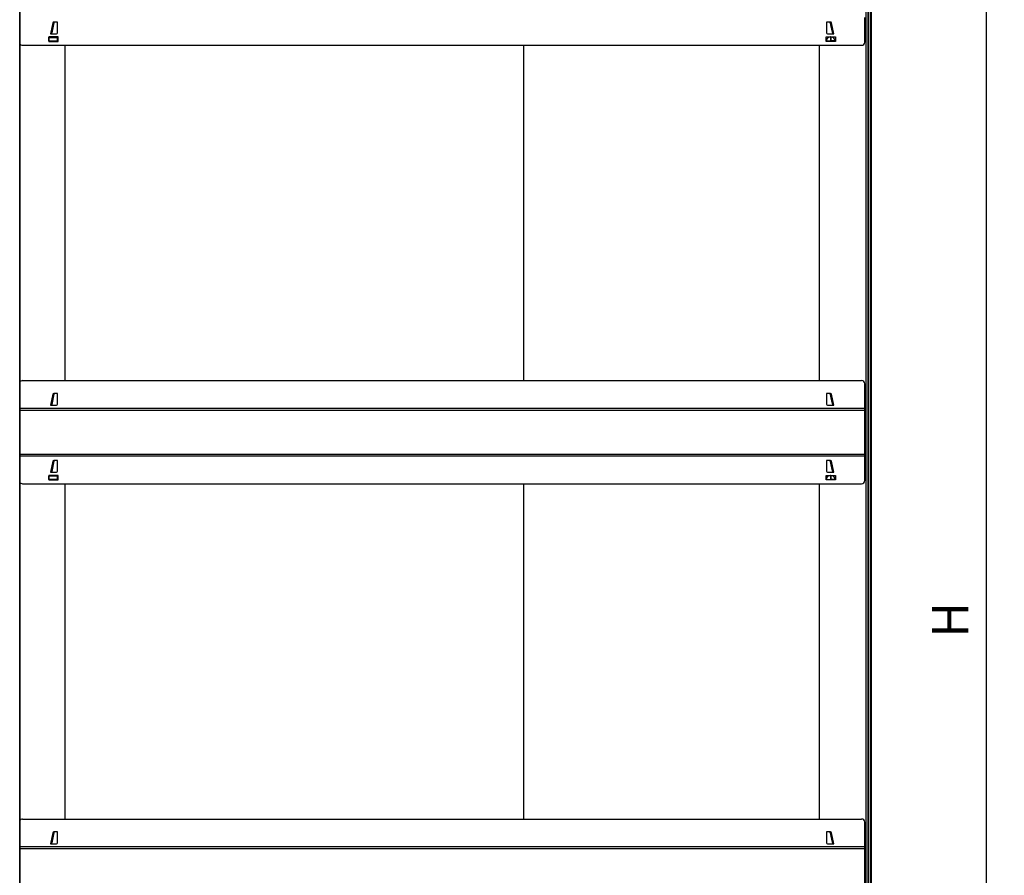
# Model space of a CAD drawing. Units: millimetres. Extents: x 0 to 415, y 0 to 292.
# Drawn here: x 153 to 248, y 127 to 210 of the extents above; entities that cross this region are included whole.
import ezdxf
from ezdxf.enums import TextEntityAlignment as Align

# ---------------------------------------------------------------- set-up
doc = ezdxf.new("R2010")
doc.units = ezdxf.units.MM
for name, color, linetype in [('5191_SX_-_CHIUSO', 7, 'Continuous'), ('Disegno', 7, 'Continuous'), ('PORTA_ABSOLUTE_8', 7, 'Continuous'), ('PROF_POSTER_2_4', 7, 'Continuous'), ('TRAVERSINO_PROG_', 7, 'Continuous')]:
    doc.layers.add(name, color=color, linetype=linetype)
doc.styles.add('SEACAD_Arial_Narrow', font='ARIALN.TTF')
doc.dimstyles.new('UNI', dxfattribs={"dimtxt": 3.5, "dimasz": 1.75, "dimexe": 1.75, "dimexo": 1.75, "dimgap": 1.75, "dimtad": 1, "dimdec": 1, "dimlfac": 10, "dimtxsty": 'SEACAD_Arial_Narrow', "dimblk1": '_SE_DOT', "dimblk2": '_SE_DOT', "dimsah": 1, "dimcen": 1.75, "dimadec": 1, "dimazin": 0, "dimtfac": 0.5, "dimtdec": 1, "dimtmove": 0, "dimatfit": 3, "dimfxl": 1, "dimarcsym": 0})

# ---------------------------------------------------------------- blocks, each defined once
blk = doc.blocks.new('DMBLK21')
at = {"layer": 'Disegno', "linetype": 'Continuous'}
h = blk.add_hatch(color=7, dxfattribs=at)
edge = h.paths.add_edge_path()
edge.add_ellipse((246.663, 270.625), major_axis=(0.583, 0), ratio=1, start_angle=0, end_angle=360)
h = blk.add_hatch(color=7, dxfattribs=at)
edge = h.paths.add_edge_path()
edge.add_ellipse((246.663, 34.625), major_axis=(0.583, 0), ratio=1, start_angle=0, end_angle=360)
at = {"layer": 'Disegno', "color": 7, "linetype": 'Continuous'}
for p, q in [((227.631, 270.625), (248.413, 270.625)), ((246.663, 270.625), (246.663, 34.625)), ((236.724, 34.625), (248.413, 34.625))]:
    blk.add_line(p, q, dxfattribs=at)
at = {"layer": 'Disegno', "color": 7, "linetype": 'Continuous', "style": 'SEACAD_Arial_Narrow'}
blk.add_text('H', height=3.5, rotation=90, dxfattribs=at).set_placement((241.413, 149.968), align=Align.TOP_LEFT)
blk = doc.blocks.new('_SE_DOT')
at = {"color": 0}
blk.add_line((0, 0), (-1, 0), dxfattribs=at)
at = {"color": 0, "const_width": 0.333}
blk.add_lwpolyline([(-0.1665, 0, 1), (0.1665, 0, 1)], format="xyb", close=True, dxfattribs=at)

msp = doc.modelspace()

# ---------------------------------------------------------------- linework, layer by layer
at = {"layer": '5191_SX_-_CHIUSO', "color": 7, "linetype": 'Continuous'}
for p, q in [((152.902, 264.625), (152.902, 34.625)), ((152.911, 34.625), (152.911, 264.625)), ((156.227, 209.616), (156.011, 208.633)), ((156.581, 208.221), (155.731, 208.221)), ((155.731, 208.171), (155.731, 208.221)), ((156.581, 208.171), (156.581, 208.221)), ((156.581, 208.171), (155.731, 208.171)), ((155.731, 207.848), (155.731, 208.171)), ((155.731, 207.848), (155.731, 207.805)), ((156.581, 207.848), (155.731, 207.848)), ((156.581, 207.848), (156.581, 208.171)), ((156.581, 207.805), (156.581, 207.848)), ((157.276, 207.44), (157.276, 174.915)), ((156.227, 173.586), (156.011, 172.603)), ((156.227, 167.086), (156.011, 166.103)), ((156.581, 165.691), (155.731, 165.691)), ((155.731, 165.641), (155.731, 165.691)), ((156.581, 165.641), (155.731, 165.641)), ((155.731, 165.318), (155.731, 165.641)), ((155.731, 165.318), (155.731, 165.275)), ((156.581, 165.318), (155.731, 165.318)), ((156.581, 165.641), (156.581, 165.691)), ((156.581, 165.318), (156.581, 165.641)), ((156.581, 165.275), (156.581, 165.318)), ((157.276, 164.91), (157.276, 132.385)), ((156.227, 131.056), (156.011, 130.073))]:
    msp.add_line(p, q, dxfattribs=at)
for centre, start, end in [((156.324, 209.595), 90, 167.63597), ((155.913, 208.655), 275.6091, 347.63597), ((156.324, 173.565), 90, 167.63597), ((155.913, 172.625), 275.6091, 347.63597), ((156.324, 167.065), 90, 167.63597), ((155.913, 166.125), 275.6091, 347.63597), ((156.324, 131.035), 90, 167.63597), ((155.913, 130.095), 275.6091, 347.63597)]:
    msp.add_arc(centre, 0.1, start, end, dxfattribs=at)
at = {"layer": 'PORTA_ABSOLUTE_8', "color": 7, "linetype": 'Continuous'}
for p, q in [((201.779, 207.44), (201.779, 174.915)), ((201.779, 164.91), (201.779, 132.385))]:
    msp.add_line(p, q, dxfattribs=at)
at = {"layer": 'PROF_POSTER_2_4', "color": 7, "linetype": 'Continuous'}
for p, q in [((234.974, 269.875), (234.974, 34.625)), ((234.974, 269.875), (234.974, 34.625)), ((235.215, 269.875), (235.215, 34.625)), ((235.215, 34.625), (235.215, 269.875)), ((235.395, 269.875), (235.395, 34.625)), ((235.515, 34.625), (235.515, 269.875)), ((231.521, 209.616), (231.737, 208.633)), ((231.549, 208.255), (231.549, 207.855)), ((231.599, 208.255), (231.549, 208.255)), ((231.599, 208.255), (231.599, 207.855)), ((230.474, 174.915), (230.474, 207.44)), ((231.149, 207.855), (231.549, 207.855)), ((231.599, 207.855), (231.549, 207.855)), ((231.999, 207.855), (231.599, 207.855)), ((231.521, 173.586), (231.737, 172.603)), ((231.521, 167.086), (231.737, 166.103)), ((231.149, 165.325), (231.549, 165.325)), ((231.549, 165.725), (231.549, 165.325)), ((231.599, 165.725), (231.549, 165.725)), ((231.599, 165.325), (231.549, 165.325)), ((231.599, 165.725), (231.599, 165.325)), ((231.999, 165.325), (231.599, 165.325)), ((230.474, 132.385), (230.474, 164.91)), ((231.521, 131.056), (231.737, 130.073))]:
    msp.add_line(p, q, dxfattribs=at)
for centre, radius, start, end in [((231.424, 209.595), 0.1, 12.36403, 90), ((231.549, 207.855), 0.4, 90, 180), ((231.599, 207.855), 0.4, 0, 90), ((231.835, 208.655), 0.1, 192.36403, 264.3909), ((231.424, 173.565), 0.1, 12.36403, 90), ((231.835, 172.625), 0.1, 192.36403, 264.3909), ((231.424, 167.065), 0.1, 12.36403, 90), ((231.549, 165.325), 0.4, 90, 180), ((231.599, 165.325), 0.4, 0, 90), ((231.835, 166.125), 0.1, 192.36403, 264.3909), ((231.424, 131.035), 0.1, 12.36403, 90), ((231.835, 130.095), 0.1, 192.36403, 264.3909)]:
    msp.add_arc(centre, radius, start, end, dxfattribs=at)
at = {"layer": 'TRAVERSINO_PROG_', "color": 7, "linetype": 'Continuous'}
for p, q in [((234.874, 207.74), (234.874, 210.147)), ((156.107, 209.616), (155.874, 208.555)), ((156.205, 209.595), (156.099, 209.112)), ((156.205, 209.595), (156.107, 209.616)), ((156.574, 209.695), (156.205, 209.695)), ((156.205, 209.595), (156.205, 209.695)), ((156.222, 209.595), (156.205, 209.595)), ((156.574, 208.655), (156.574, 209.695)), ((231.174, 209.695), (231.174, 208.655)), ((231.544, 209.695), (231.174, 209.695)), ((231.544, 209.595), (231.526, 209.595)), ((231.544, 209.695), (231.544, 209.595)), ((231.641, 209.616), (231.544, 209.595)), ((231.65, 209.112), (231.544, 209.595)), ((231.874, 208.555), (231.641, 209.616)), ((155.724, 208.255), (155.724, 207.805)), ((156.624, 208.255), (155.724, 208.255)), ((155.874, 208.555), (156.474, 208.555)), ((155.958, 208.565), (155.876, 208.565)), ((156.038, 208.837), (155.983, 208.582)), ((156.116, 209.112), (156.111, 209.112)), ((156.111, 209.112), (156.111, 209.091)), ((156.624, 207.805), (156.624, 208.255)), ((231.124, 208.255), (232.024, 208.255)), ((231.124, 207.805), (231.124, 208.255)), ((231.274, 208.555), (231.874, 208.555)), ((231.637, 209.112), (231.632, 209.112)), ((231.637, 209.089), (231.637, 209.112)), ((231.766, 208.582), (231.71, 208.837)), ((231.872, 208.565), (231.79, 208.565)), ((232.024, 208.255), (232.024, 207.805)), ((153.174, 207.44), (234.574, 207.44)), ((155.724, 207.805), (156.624, 207.805)), ((232.024, 207.805), (231.124, 207.805)), ((153.174, 174.915), (234.574, 174.915)), ((234.874, 172.208), (234.874, 174.615)), ((156.107, 173.586), (155.874, 172.525)), ((156.205, 173.565), (156.099, 173.082)), ((156.205, 173.565), (156.107, 173.586)), ((156.116, 173.082), (156.111, 173.082)), ((156.111, 173.082), (156.111, 173.061)), ((156.574, 173.665), (156.205, 173.665)), ((156.205, 173.565), (156.205, 173.665)), ((156.222, 173.565), (156.205, 173.565)), ((156.574, 172.625), (156.574, 173.665)), ((231.174, 173.665), (231.174, 172.625)), ((231.544, 173.665), (231.174, 173.665)), ((231.544, 173.565), (231.526, 173.565)), ((231.544, 173.665), (231.544, 173.565)), ((231.641, 173.586), (231.544, 173.565)), ((231.65, 173.082), (231.544, 173.565)), ((231.637, 173.082), (231.632, 173.082)), ((231.637, 173.059), (231.637, 173.082)), ((231.874, 172.525), (231.641, 173.586)), ((234.874, 172.208), (152.911, 172.208)), ((152.911, 172.058), (234.874, 172.058)), ((155.874, 172.525), (156.474, 172.525)), ((155.958, 172.535), (155.876, 172.535)), ((156.038, 172.807), (155.983, 172.552)), ((231.274, 172.525), (231.874, 172.525)), ((231.766, 172.552), (231.71, 172.807)), ((231.872, 172.535), (231.79, 172.535)), ((234.874, 172.058), (234.874, 172.208)), ((234.874, 167.767), (234.874, 172.058)), ((152.911, 167.767), (234.874, 167.767)), ((152.911, 167.617), (234.874, 167.617)), ((156.574, 167.165), (156.205, 167.165)), ((156.205, 167.065), (156.205, 167.165)), ((156.574, 166.125), (156.574, 167.165)), ((231.174, 167.165), (231.174, 166.125)), ((231.544, 167.165), (231.174, 167.165)), ((231.544, 167.165), (231.544, 167.065)), ((234.874, 167.617), (234.874, 167.767)), ((234.874, 165.21), (234.874, 167.617)), ((156.107, 167.086), (155.874, 166.025)), ((156.038, 166.307), (155.983, 166.052)), ((156.205, 167.065), (156.099, 166.582)), ((156.205, 167.065), (156.107, 167.086)), ((156.116, 166.582), (156.111, 166.582)), ((156.111, 166.582), (156.111, 166.561)), ((156.222, 167.065), (156.205, 167.065)), ((231.544, 167.065), (231.526, 167.065)), ((231.641, 167.086), (231.544, 167.065)), ((231.65, 166.582), (231.544, 167.065)), ((231.637, 166.582), (231.632, 166.582)), ((231.637, 166.559), (231.637, 166.582)), ((231.874, 166.025), (231.641, 167.086)), ((231.766, 166.052), (231.71, 166.307)), ((155.724, 165.725), (155.724, 165.275)), ((156.624, 165.725), (155.724, 165.725)), ((155.724, 165.275), (156.624, 165.275)), ((155.874, 166.025), (156.474, 166.025)), ((155.958, 166.035), (155.876, 166.035)), ((156.624, 165.275), (156.624, 165.725)), ((231.124, 165.725), (232.024, 165.725)), ((231.124, 165.275), (231.124, 165.725)), ((232.024, 165.275), (231.124, 165.275)), ((231.274, 166.025), (231.874, 166.025)), ((231.872, 166.035), (231.79, 166.035)), ((232.024, 165.725), (232.024, 165.275)), ((153.174, 164.91), (234.574, 164.91)), ((153.174, 132.385), (234.574, 132.385)), ((234.874, 129.678), (234.874, 132.085)), ((156.107, 131.056), (155.874, 129.995)), ((156.205, 131.035), (156.099, 130.552)), ((156.205, 131.035), (156.107, 131.056)), ((156.574, 131.135), (156.205, 131.135)), ((156.205, 131.035), (156.205, 131.135)), ((156.222, 131.035), (156.205, 131.035)), ((156.574, 130.095), (156.574, 131.135)), ((231.174, 131.135), (231.174, 130.095)), ((231.544, 131.135), (231.174, 131.135)), ((231.544, 131.035), (231.526, 131.035)), ((231.544, 131.135), (231.544, 131.035)), ((231.641, 131.056), (231.544, 131.035)), ((231.65, 130.552), (231.544, 131.035)), ((231.874, 129.995), (231.641, 131.056)), ((155.874, 129.995), (156.474, 129.995)), ((155.958, 130.005), (155.876, 130.005)), ((156.038, 130.277), (155.983, 130.022)), ((156.116, 130.552), (156.111, 130.552)), ((156.111, 130.552), (156.111, 130.531)), ((231.274, 129.995), (231.874, 129.995)), ((231.637, 130.552), (231.632, 130.552)), ((231.637, 130.529), (231.637, 130.552)), ((231.766, 130.022), (231.71, 130.277)), ((231.872, 130.005), (231.79, 130.005)), ((234.874, 129.678), (152.911, 129.678)), ((152.911, 129.528), (234.874, 129.528)), ((234.874, 129.528), (234.874, 129.678)), ((234.874, 125.237), (234.874, 129.528))]:
    msp.add_line(p, q, dxfattribs=at)
for centre, radius, start, end in [((156.205, 209.595), 0.1, 90, 167.63094), ((231.544, 209.595), 0.1, 12.36906, 90), ((156.111, 208.965), 0.147, 240.28046, 247.09052), ((156.111, 208.965), 0.0489, 111.04476, 224.22719), ((156.111, 208.965), 0.147, 90, 94.98142), ((156.474, 208.655), 0.1, 270, 0), ((231.274, 208.655), 0.1, 180, 270), ((231.637, 208.965), 0.147, 85.01858, 90), ((231.637, 208.965), 0.0489, 315.32885, 69.39921), ((231.637, 208.965), 0.147, 292.78389, 299.71954), ((153.174, 207.74), 0.3, 208.69739, 270), ((234.574, 207.74), 0.3, 270, 0), ((153.174, 174.615), 0.3, 90, 151.30261), ((234.574, 174.615), 0.3, 0, 90), ((156.111, 172.935), 0.0489, 111.04476, 224.22719), ((156.111, 172.935), 0.147, 90, 94.98142), ((156.205, 173.565), 0.1, 90, 167.63094), ((231.544, 173.565), 0.1, 12.36906, 90), ((231.637, 172.935), 0.147, 85.01858, 90), ((231.637, 172.935), 0.0489, 315.32885, 69.39921), ((156.111, 172.935), 0.147, 240.28046, 247.09052), ((156.474, 172.625), 0.1, 270, 0), ((231.274, 172.625), 0.1, 180, 270), ((231.637, 172.935), 0.147, 292.78389, 299.71954), ((156.205, 167.065), 0.1, 90, 167.63094), ((231.544, 167.065), 0.1, 12.36906, 90), ((156.111, 166.435), 0.147, 240.28046, 247.09052), ((156.111, 166.435), 0.0489, 111.04476, 224.22719), ((156.111, 166.435), 0.147, 90, 94.98142), ((231.637, 166.435), 0.147, 85.01858, 90), ((231.637, 166.435), 0.0489, 315.32885, 69.39921), ((231.637, 166.435), 0.147, 292.78389, 299.71954), ((156.474, 166.125), 0.1, 270, 0), ((231.274, 166.125), 0.1, 180, 270), ((153.174, 165.21), 0.3, 208.69739, 270), ((234.574, 165.21), 0.3, 270, 0), ((153.174, 132.085), 0.3, 90, 151.30261), ((234.574, 132.085), 0.3, 0, 90), ((156.205, 131.035), 0.1, 90, 167.63094), ((231.544, 131.035), 0.1, 12.36906, 90), ((156.111, 130.405), 0.147, 240.28046, 247.09052), ((156.111, 130.405), 0.0489, 111.04476, 224.22719), ((156.111, 130.405), 0.147, 90, 94.98142), ((156.474, 130.095), 0.1, 270, 0), ((231.274, 130.095), 0.1, 180, 270), ((231.637, 130.405), 0.147, 85.01858, 90), ((231.637, 130.405), 0.0489, 315.32885, 69.39921), ((231.637, 130.405), 0.147, 292.78389, 299.71954)]:
    msp.add_arc(centre, radius, start, end, dxfattribs=at)
for points in [[(156.099, 209.112), (156.085, 209.111), (156.074, 209.102), (156.056, 209.083), (156.048, 209.072), (156.028, 209.037), (156.019, 209.012), (156.008, 208.96), (156.006, 208.934), (156.009, 208.895), (156.011, 208.881), (156.02, 208.857), (156.027, 208.844), (156.038, 208.837)], [(231.71, 208.837), (231.722, 208.844), (231.728, 208.857), (231.737, 208.882), (231.739, 208.895), (231.742, 208.934), (231.74, 208.961), (231.729, 209.012), (231.72, 209.038), (231.7, 209.072), (231.693, 209.083), (231.675, 209.102), (231.663, 209.111), (231.65, 209.112)], [(156.099, 173.082), (156.085, 173.081), (156.074, 173.072), (156.056, 173.053), (156.048, 173.042), (156.028, 173.007), (156.019, 172.982), (156.008, 172.93), (156.006, 172.904), (156.009, 172.865), (156.011, 172.851), (156.02, 172.827), (156.027, 172.814), (156.038, 172.807)], [(231.71, 172.807), (231.722, 172.814), (231.728, 172.827), (231.737, 172.852), (231.739, 172.865), (231.742, 172.904), (231.74, 172.931), (231.729, 172.982), (231.72, 173.008), (231.7, 173.042), (231.693, 173.053), (231.675, 173.072), (231.663, 173.081), (231.65, 173.082)], [(156.099, 166.582), (156.085, 166.581), (156.074, 166.572), (156.056, 166.553), (156.048, 166.542), (156.028, 166.507), (156.019, 166.482), (156.008, 166.43), (156.006, 166.404), (156.009, 166.365), (156.011, 166.351), (156.02, 166.327), (156.027, 166.314), (156.038, 166.307)], [(231.71, 166.307), (231.722, 166.314), (231.728, 166.327), (231.737, 166.352), (231.739, 166.365), (231.742, 166.404), (231.74, 166.431), (231.729, 166.482), (231.72, 166.508), (231.7, 166.542), (231.693, 166.553), (231.675, 166.572), (231.663, 166.581), (231.65, 166.582)], [(156.099, 130.552), (156.085, 130.551), (156.074, 130.542), (156.056, 130.523), (156.048, 130.512), (156.028, 130.477), (156.019, 130.452), (156.008, 130.4), (156.006, 130.374), (156.009, 130.335), (156.011, 130.321), (156.02, 130.297), (156.027, 130.284), (156.038, 130.277)], [(231.71, 130.277), (231.722, 130.284), (231.728, 130.297), (231.737, 130.322), (231.739, 130.335), (231.742, 130.374), (231.74, 130.401), (231.729, 130.452), (231.72, 130.478), (231.7, 130.512), (231.693, 130.523), (231.675, 130.542), (231.663, 130.551), (231.65, 130.552)]]:
    msp.add_open_spline(points, degree=3, knots=[0, 0, 0, 0, 0.125, 0.125, 0.25, 0.25, 0.5, 0.5, 0.75, 0.75, 0.875, 0.875, 1, 1, 1, 1], dxfattribs=at)

# ---------------------------------------------------------------- dimensions: what is measured, and where the dimension line sits
at = {"layer": 'Disegno', "color": 7, "linetype": 'Continuous'}
dim = msp.add_linear_dim(base=(246.663, 34.625), p1=(225.881, 270.625), p2=(234.974, 34.625), angle=90, text='\\A1;H {}', dimstyle='UNI', dxfattribs=at)
dim.commit()
dim.dimension.update_dxf_attribs({"geometry": 'DMBLK21', "text_midpoint": (246.663, 152.625), "dimtype": 160})

doc.saveas('drawing.dxf')
